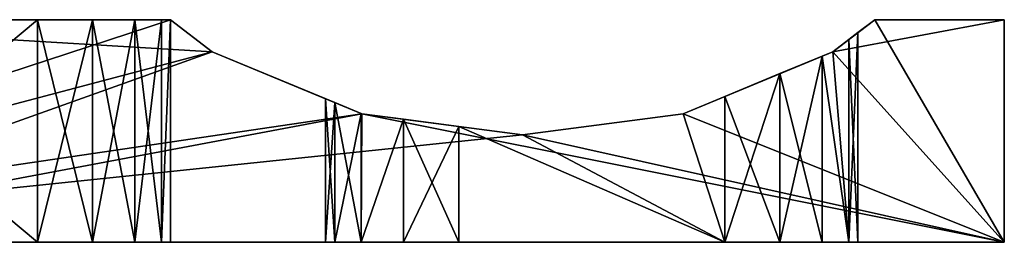
# Model space of a CAD drawing. Extents: x -0.312 to 0.062, y -0.095 to 0.095.
# Drawn here: x -0.065 to 0.062, y -0.091 to -0.062 of the extents above; entities that cross this region are included whole.
import ezdxf

# ---------------------------------------------------------------- set-up
doc = ezdxf.new("R2010")
doc.units = 0
for name, color, linetype in [('Brass', 7, 'CONTINUOUS'), ('Camera-Bridgeplate', 7, 'CONTINUOUS'), ('Camera-Bridgeplate-holes', 7, 'CONTINUOUS')]:
    doc.layers.add(name, color=color, linetype=linetype)

msp = doc.modelspace()

# ---------------------------------------------------------------- linework, layer by layer
at = {"layer": 'Brass'}
for points in [[(-0.040145, -0.066196, -0.08277), (-0.040145, -0.066196, -0.028105), (-0.045548, -0.062051, -0.028112)], [(-0.045548, -0.062051, -0.028112), (-0.045548, -0.062051, -0.05787), (-0.045531, -0.062063, -0.057912)], [(-0.045531, -0.062063, -0.057912), (-0.045548, -0.062051, -0.057954), (-0.045548, -0.062051, -0.08277)], [(-0.045531, -0.062063, -0.057912), (-0.045548, -0.062051, -0.08277), (-0.040145, -0.066196, -0.08277)], [(-0.040145, -0.066196, -0.08277), (-0.045548, -0.062051, -0.028112), (-0.045531, -0.062063, -0.057912)], [(0.045548, -0.062051, -0.028042), (0.040145, -0.066196, -0.028043), (0.040145, -0.066196, -0.05333)], [(0.045548, -0.062051, -0.028042), (0.040145, -0.066196, -0.05333), (0.042196, -0.064622, -0.054967)], [(0.042196, -0.064622, -0.060857), (0.040145, -0.066196, -0.08277), (0.045548, -0.062051, -0.08277)], [(0.045548, -0.062051, -0.028042), (0.042196, -0.064622, -0.054967), (0.043369, -0.063722, -0.057912)], [(0.045548, -0.062051, -0.08277), (0.043369, -0.063722, -0.057912), (0.042196, -0.064622, -0.060857)], [(0.045548, -0.062051, -0.08277), (0.045548, -0.062051, -0.028042), (0.043369, -0.063722, -0.057912)], [(0.042196, -0.064622, -0.060857), (0.040145, -0.066196, -0.062494), (0.040145, -0.066196, -0.08277)], [(-0.040145, -0.066196, -0.08277), (-0.02078, -0.074217, -0.08277), (-0.02078, -0.074217, -0.063637)], [(-0.040145, -0.066196, -0.08277), (-0.02078, -0.074217, -0.063637), (-0.020864, -0.074183, -0.063602)], [(-0.040145, -0.066196, -0.08277), (-0.020864, -0.074183, -0.063602), (-0.024302, -0.072758, -0.060857)], [(-0.040145, -0.066196, -0.08277), (-0.024302, -0.072758, -0.060857), (-0.025475, -0.072273, -0.057912)], [(-0.040145, -0.066196, -0.08277), (-0.025475, -0.072273, -0.057912), (-0.024302, -0.072758, -0.054967)], [(-0.020864, -0.074183, -0.052222), (-0.02078, -0.074217, -0.028083), (-0.040145, -0.066196, -0.028105)], [(-0.040145, -0.066196, -0.028105), (-0.040145, -0.066196, -0.08277), (-0.024302, -0.072758, -0.054967)], [(-0.040145, -0.066196, -0.028105), (-0.024302, -0.072758, -0.054967), (-0.020864, -0.074183, -0.052222)], [(0.040145, -0.066196, -0.08277), (0.026158, -0.07199, -0.067767), (0.02078, -0.074217, -0.067767)], [(0.040145, -0.066196, -0.08277), (0.02078, -0.074217, -0.067767), (0.02078, -0.074217, -0.08277)], [(0.040145, -0.066196, -0.028043), (0.02078, -0.074217, -0.028053), (0.02078, -0.074217, -0.048057)], [(0.040145, -0.066196, -0.028043), (0.02078, -0.074217, -0.048057), (0.026158, -0.07199, -0.048057)], [(0.040145, -0.066196, -0.08277), (0.033287, -0.069037, -0.065958), (0.026158, -0.07199, -0.067767)], [(0.040145, -0.066196, -0.028043), (0.026158, -0.07199, -0.048057), (0.033287, -0.069037, -0.049866)], [(0.040145, -0.066196, -0.08277), (0.038757, -0.066771, -0.063602), (0.033287, -0.069037, -0.065958)], [(0.040145, -0.066196, -0.028043), (0.033287, -0.069037, -0.049866), (0.038757, -0.066771, -0.052222)], [(0.040145, -0.066196, -0.08277), (0.040145, -0.066196, -0.062494), (0.038757, -0.066771, -0.063602)], [(0.040145, -0.066196, -0.028043), (0.038757, -0.066771, -0.052222), (0.040145, -0.066196, -0.05333)], [(-0.020864, -0.074183, -0.052222), (-0.02078, -0.074217, -0.052187), (-0.02078, -0.074217, -0.028083)], [(-0.02078, -0.074217, -0.028077), (-0.02078, -0.074217, -0.052187), (-0.015393, -0.074927, -0.049866)], [(-0.02078, -0.074217, -0.028077), (-0.015393, -0.074927, -0.049866), (-0.008264, -0.075865, -0.048057)], [(-0.02078, -0.074217, -0.028077), (-0.008264, -0.075865, -0.048057), (0, -0.076953, -0.048057)], [(-0.02078, -0.074217, -0.028077), (0, -0.076953, -0.048057), (0, -0.076953, -0.028057)], [(-0.02078, -0.074217, -0.08277), (0, -0.076953, -0.08277), (0, -0.076953, -0.067767)], [(-0.02078, -0.074217, -0.08277), (0, -0.076953, -0.067767), (-0.008264, -0.075865, -0.067767)], [(-0.02078, -0.074217, -0.08277), (-0.008264, -0.075865, -0.067767), (-0.015393, -0.074927, -0.065958)], [(-0.02078, -0.074217, -0.08277), (-0.015393, -0.074927, -0.065958), (-0.02078, -0.074217, -0.063637)], [(0.02078, -0.074217, -0.048057), (0.02078, -0.074217, -0.028059), (0, -0.076953, -0.028075)], [(0.02078, -0.074217, -0.048057), (0, -0.076953, -0.028075), (0, -0.076953, -0.048057)], [(0.02078, -0.074217, -0.08277), (0.02078, -0.074217, -0.067767), (0, -0.076953, -0.067767)], [(0.02078, -0.074217, -0.08277), (0, -0.076953, -0.067767), (0, -0.076953, -0.08277)]]:
    msp.add_3dface(points, dxfattribs=at)
at = {"layer": 'Camera-Bridgeplate'}
for points in [[(-0.133285, -0.062051, -0.028179), (-0.097164, -0.062051, -0.048057), (-0.062742, -0.062051, -0.048057)], [(-0.133285, -0.062051, -0.028179), (-0.062742, -0.062051, -0.048057), (-0.055613, -0.062051, -0.049866)], [(-0.055613, -0.062051, -0.049866), (-0.045548, -0.062051, -0.028112), (-0.133285, -0.062051, -0.028179)], [(-0.133285, -0.090863, -0.028179), (-0.133285, -0.062051, -0.028179), (-0.045548, -0.062051, -0.028112)], [(-0.133285, -0.090863, -0.028179), (-0.045548, -0.062051, -0.028112), (-0.040145, -0.066196, -0.028093)], [(-0.10911, -0.062051, -0.084802), (-0.045548, -0.062051, -0.08277), (-0.104293, -0.062051, -0.065958)], [(-0.040145, -0.066196, -0.08277), (-0.045548, -0.062051, -0.08277), (-0.10911, -0.062051, -0.084802)], [(-0.040145, -0.066196, -0.08277), (-0.10911, -0.062051, -0.084802), (-0.10911, -0.090863, -0.084802)], [(-0.045548, -0.062051, -0.08277), (-0.097164, -0.062051, -0.067767), (-0.104293, -0.062051, -0.065958)], [(-0.045548, -0.062051, -0.08277), (-0.062742, -0.062051, -0.067767), (-0.097164, -0.062051, -0.067767)], [(-0.045548, -0.062051, -0.08277), (-0.055613, -0.062051, -0.065958), (-0.062742, -0.062051, -0.067767)], [(-0.045548, -0.062051, -0.08277), (-0.050143, -0.062051, -0.063602), (-0.055613, -0.062051, -0.065958)], [(-0.055613, -0.062051, -0.049866), (-0.050143, -0.062051, -0.052222), (-0.045548, -0.062051, -0.028112)], [(-0.045548, -0.062051, -0.08277), (-0.046704, -0.062051, -0.060857), (-0.050143, -0.062051, -0.063602)], [(-0.050143, -0.062051, -0.052222), (-0.046704, -0.062051, -0.054967), (-0.045548, -0.062051, -0.028112)], [(-0.045548, -0.062051, -0.08277), (-0.045548, -0.062051, -0.057954), (-0.046704, -0.062051, -0.060857)], [(-0.046704, -0.062051, -0.054967), (-0.045548, -0.062051, -0.05787), (-0.045548, -0.062051, -0.028112)], [(0.040145, -0.066196, -0.028019), (0.045548, -0.062051, -0.028042), (0.062309, -0.062051, -0.02792)], [(0.040145, -0.066196, -0.028019), (0.062309, -0.062051, -0.02792), (0.062309, -0.090863, -0.027814)], [(0.062309, -0.090863, -0.08277), (0.045548, -0.062051, -0.08277), (0.040145, -0.066196, -0.08277)], [(0.062309, -0.062051, -0.08277), (0.062309, -0.062051, -0.02792), (0.045548, -0.062051, -0.028042)], [(0.062309, -0.062051, -0.08277), (0.045548, -0.062051, -0.028042), (0.045548, -0.062051, -0.08277)], [(0.062309, -0.090863, -0.08277), (0.062309, -0.062051, -0.08277), (0.045548, -0.062051, -0.08277)], [(-0.133285, -0.090863, -0.028179), (-0.040145, -0.066196, -0.028093), (-0.02078, -0.074217, -0.028075)], [(-0.10911, -0.090863, -0.084802), (-0.02078, -0.074217, -0.08277), (-0.040145, -0.066196, -0.08277)], [(0.062309, -0.090863, -0.027814), (0.02078, -0.074217, -0.028037), (0.040145, -0.066196, -0.028019)], [(0.062309, -0.090863, -0.08277), (0.040145, -0.066196, -0.08277), (0.02078, -0.074217, -0.08277)], [(-0.133285, -0.090863, -0.028179), (-0.02078, -0.074217, -0.028075), (0, -0.076953, -0.028056)], [(-0.10911, -0.090863, -0.084802), (0.062309, -0.090863, -0.08277), (-0.02078, -0.074217, -0.08277)], [(0.062309, -0.090863, -0.08277), (0, -0.076953, -0.08277), (-0.02078, -0.074217, -0.08277)], [(0.062309, -0.090863, -0.027814), (0, -0.076953, -0.028056), (0.02078, -0.074217, -0.028037)], [(0.062309, -0.090863, -0.08277), (0.02078, -0.074217, -0.08277), (0, -0.076953, -0.08277)], [(0.062309, -0.090863, -0.027814), (-0.133285, -0.090863, -0.028179), (0, -0.076953, -0.028056)], [(-0.133285, -0.090863, -0.028179), (0.062309, -0.090863, -0.027814), (-0.015393, -0.090863, -0.049866)], [(-0.133285, -0.090863, -0.028179), (-0.015393, -0.090863, -0.049866), (-0.062742, -0.090863, -0.048057)], [(-0.133285, -0.090863, -0.028179), (-0.062742, -0.090863, -0.048057), (-0.097164, -0.090863, -0.048057)], [(-0.10911, -0.090863, -0.084802), (-0.097164, -0.090863, -0.067767), (-0.062742, -0.090863, -0.067767)], [(-0.10911, -0.090863, -0.084802), (-0.062742, -0.090863, -0.067767), (-0.055613, -0.090863, -0.065958)], [(0.062309, -0.090863, -0.08277), (-0.10911, -0.090863, -0.084802), (-0.055613, -0.090863, -0.065958)], [(-0.024302, -0.090863, -0.054967), (-0.055613, -0.090863, -0.049866), (-0.062742, -0.090863, -0.048057)], [(-0.020864, -0.090863, -0.052222), (-0.024302, -0.090863, -0.054967), (-0.062742, -0.090863, -0.048057)], [(-0.015393, -0.090863, -0.049866), (-0.020864, -0.090863, -0.052222), (-0.062742, -0.090863, -0.048057)], [(-0.024302, -0.090863, -0.054967), (-0.050143, -0.090863, -0.052222), (-0.055613, -0.090863, -0.049866)], [(0.062309, -0.090863, -0.08277), (-0.055613, -0.090863, -0.065958), (-0.050143, -0.090863, -0.063602)], [(-0.024302, -0.090863, -0.054967), (-0.046704, -0.090863, -0.054967), (-0.050143, -0.090863, -0.052222)], [(0.062309, -0.090863, -0.08277), (-0.050143, -0.090863, -0.063602), (-0.046704, -0.090863, -0.060857)], [(-0.046704, -0.090863, -0.060857), (-0.045531, -0.090863, -0.057912), (-0.025475, -0.090863, -0.057912)], [(-0.046704, -0.090863, -0.060857), (-0.025475, -0.090863, -0.057912), (-0.024302, -0.090863, -0.060857)], [(-0.046704, -0.090863, -0.060857), (-0.024302, -0.090863, -0.060857), (-0.020864, -0.090863, -0.063602)], [(-0.046704, -0.090863, -0.060857), (-0.020864, -0.090863, -0.063602), (-0.015393, -0.090863, -0.065958)], [(-0.046704, -0.090863, -0.060857), (-0.015393, -0.090863, -0.065958), (-0.008264, -0.090863, -0.067767)], [(-0.024302, -0.090863, -0.054967), (-0.045531, -0.090863, -0.057912), (-0.046704, -0.090863, -0.054967)], [(0.062309, -0.090863, -0.08277), (-0.046704, -0.090863, -0.060857), (-0.008264, -0.090863, -0.067767)], [(-0.024302, -0.090863, -0.054967), (-0.025475, -0.090863, -0.057912), (-0.045531, -0.090863, -0.057912)], [(0.062309, -0.090863, -0.027814), (-0.008264, -0.090863, -0.048057), (-0.015393, -0.090863, -0.049866)], [(0.062309, -0.090863, -0.08277), (-0.008264, -0.090863, -0.067767), (0.026158, -0.090863, -0.067767)], [(0.062309, -0.090863, -0.027814), (0.026158, -0.090863, -0.048057), (-0.008264, -0.090863, -0.048057)], [(0.062309, -0.090863, -0.08277), (0.026158, -0.090863, -0.067767), (0.033287, -0.090863, -0.065958)], [(0.062309, -0.090863, -0.027814), (0.033287, -0.090863, -0.049866), (0.026158, -0.090863, -0.048057)], [(0.062309, -0.090863, -0.08277), (0.033287, -0.090863, -0.065958), (0.038757, -0.090863, -0.063602)], [(0.062309, -0.090863, -0.027814), (0.038757, -0.090863, -0.052222), (0.033287, -0.090863, -0.049866)], [(0.062309, -0.090863, -0.08277), (0.038757, -0.090863, -0.063602), (0.042196, -0.090863, -0.060857)], [(0.062309, -0.090863, -0.027814), (0.042196, -0.090863, -0.054967), (0.038757, -0.090863, -0.052222)], [(0.062309, -0.090863, -0.08277), (0.042196, -0.090863, -0.060857), (0.043369, -0.090863, -0.057912)], [(0.062309, -0.090863, -0.08277), (0.043369, -0.090863, -0.057912), (0.042196, -0.090863, -0.054967)], [(0.062309, -0.090863, -0.027814), (0.062309, -0.090863, -0.08277), (0.042196, -0.090863, -0.054967)]]:
    msp.add_3dface(points, dxfattribs=at)
at = {"layer": 'Camera-Bridgeplate-holes'}
for points in [[(-0.097164, -0.062051, -0.067767), (-0.062742, -0.062051, -0.067767), (-0.062742, -0.090863, -0.067767)], [(-0.097164, -0.062051, -0.067767), (-0.062742, -0.090863, -0.067767), (-0.097164, -0.090863, -0.067767)], [(-0.062742, -0.062051, -0.048057), (-0.097164, -0.062051, -0.048057), (-0.097164, -0.090863, -0.048057)], [(-0.062742, -0.062051, -0.048057), (-0.097164, -0.090863, -0.048057), (-0.062742, -0.090863, -0.048057)], [(-0.062742, -0.062051, -0.067767), (-0.055613, -0.062051, -0.065958), (-0.055613, -0.090863, -0.065958)], [(-0.062742, -0.062051, -0.067767), (-0.055613, -0.090863, -0.065958), (-0.062742, -0.090863, -0.067767)], [(-0.055613, -0.062051, -0.049866), (-0.062742, -0.062051, -0.048057), (-0.062742, -0.090863, -0.048057)], [(-0.055613, -0.062051, -0.049866), (-0.062742, -0.090863, -0.048057), (-0.055613, -0.090863, -0.049866)], [(-0.055613, -0.062051, -0.065958), (-0.050143, -0.062051, -0.063602), (-0.050143, -0.090863, -0.063602)], [(-0.055613, -0.062051, -0.065958), (-0.050143, -0.090863, -0.063602), (-0.055613, -0.090863, -0.065958)], [(-0.050143, -0.062051, -0.052222), (-0.055613, -0.062051, -0.049866), (-0.055613, -0.090863, -0.049866)], [(-0.050143, -0.062051, -0.052222), (-0.055613, -0.090863, -0.049866), (-0.050143, -0.090863, -0.052222)], [(-0.050143, -0.062051, -0.063602), (-0.046704, -0.062051, -0.060857), (-0.046704, -0.090863, -0.060857)], [(-0.050143, -0.062051, -0.063602), (-0.046704, -0.090863, -0.060857), (-0.050143, -0.090863, -0.063602)], [(-0.046704, -0.062051, -0.054967), (-0.050143, -0.062051, -0.052222), (-0.050143, -0.090863, -0.052222)], [(-0.046704, -0.062051, -0.054967), (-0.050143, -0.090863, -0.052222), (-0.046704, -0.090863, -0.054967)], [(-0.046704, -0.090863, -0.060857), (-0.046704, -0.062051, -0.060857), (-0.045548, -0.062051, -0.057954)], [(-0.046704, -0.090863, -0.060857), (-0.045548, -0.062051, -0.057954), (-0.045531, -0.062063, -0.057912)], [(-0.046704, -0.090863, -0.054967), (-0.045531, -0.062063, -0.057912), (-0.045548, -0.062051, -0.05787)], [(-0.046704, -0.090863, -0.054967), (-0.045548, -0.062051, -0.05787), (-0.046704, -0.062051, -0.054967)], [(-0.046704, -0.090863, -0.060857), (-0.045531, -0.062063, -0.057912), (-0.045531, -0.090863, -0.057912)], [(-0.046704, -0.090863, -0.054967), (-0.045531, -0.090863, -0.057912), (-0.045531, -0.062063, -0.057912)], [(0.062309, -0.090863, -0.027814), (0.062309, -0.062051, -0.02792), (0.062309, -0.062051, -0.08277)], [(0.062309, -0.090863, -0.027814), (0.062309, -0.062051, -0.08277), (0.062309, -0.090863, -0.08277)], [(0.042196, -0.090863, -0.060857), (0.040145, -0.066196, -0.062494), (0.042196, -0.064622, -0.060857)], [(0.042196, -0.090863, -0.054967), (0.042196, -0.064622, -0.054967), (0.040145, -0.066196, -0.05333)], [(0.043369, -0.090863, -0.057912), (0.042196, -0.064622, -0.060857), (0.043369, -0.063722, -0.057912)], [(0.043369, -0.063722, -0.057912), (0.042196, -0.064622, -0.054967), (0.042196, -0.090863, -0.054967)], [(0.043369, -0.063722, -0.057912), (0.042196, -0.090863, -0.054967), (0.043369, -0.090863, -0.057912)], [(0.043369, -0.090863, -0.057912), (0.042196, -0.090863, -0.060857), (0.042196, -0.064622, -0.060857)], [(0.042196, -0.090863, -0.060857), (0.038757, -0.066771, -0.063602), (0.040145, -0.066196, -0.062494)], [(0.042196, -0.090863, -0.054967), (0.040145, -0.066196, -0.05333), (0.038757, -0.066771, -0.052222)], [(0.038757, -0.090863, -0.063602), (0.033287, -0.069037, -0.065958), (0.038757, -0.066771, -0.063602)], [(0.038757, -0.066771, -0.052222), (0.033287, -0.069037, -0.049866), (0.033287, -0.090863, -0.049866)], [(0.038757, -0.066771, -0.052222), (0.033287, -0.090863, -0.049866), (0.038757, -0.090863, -0.052222)], [(0.042196, -0.090863, -0.060857), (0.038757, -0.090863, -0.063602), (0.038757, -0.066771, -0.063602)], [(0.042196, -0.090863, -0.054967), (0.038757, -0.066771, -0.052222), (0.038757, -0.090863, -0.052222)], [(0.033287, -0.090863, -0.065958), (0.026158, -0.07199, -0.067767), (0.033287, -0.069037, -0.065958)], [(0.033287, -0.069037, -0.049866), (0.026158, -0.07199, -0.048057), (0.026158, -0.090863, -0.048057)], [(0.033287, -0.069037, -0.049866), (0.026158, -0.090863, -0.048057), (0.033287, -0.090863, -0.049866)], [(0.038757, -0.090863, -0.063602), (0.033287, -0.090863, -0.065958), (0.033287, -0.069037, -0.065958)], [(-0.025475, -0.090863, -0.057912), (-0.024302, -0.072758, -0.054967), (-0.025475, -0.072273, -0.057912)], [(-0.025475, -0.072273, -0.057912), (-0.024302, -0.072758, -0.060857), (-0.024302, -0.090863, -0.060857)], [(-0.025475, -0.072273, -0.057912), (-0.024302, -0.090863, -0.060857), (-0.025475, -0.090863, -0.057912)], [(0.026158, -0.090863, -0.067767), (0.02078, -0.074217, -0.067767), (0.026158, -0.07199, -0.067767)], [(0.026158, -0.090863, -0.048057), (0.026158, -0.07199, -0.048057), (0.02078, -0.074217, -0.048057)], [(0.033287, -0.090863, -0.065958), (0.026158, -0.090863, -0.067767), (0.026158, -0.07199, -0.067767)], [(-0.025475, -0.090863, -0.057912), (-0.024302, -0.090863, -0.054967), (-0.024302, -0.072758, -0.054967)], [(-0.024302, -0.090863, -0.054967), (-0.020864, -0.074183, -0.052222), (-0.024302, -0.072758, -0.054967)], [(-0.024302, -0.072758, -0.060857), (-0.020864, -0.074183, -0.063602), (-0.020864, -0.090863, -0.063602)], [(-0.024302, -0.072758, -0.060857), (-0.020864, -0.090863, -0.063602), (-0.024302, -0.090863, -0.060857)], [(-0.024302, -0.090863, -0.054967), (-0.020864, -0.090863, -0.052222), (-0.020864, -0.074183, -0.052222)], [(-0.020864, -0.090863, -0.052222), (-0.02078, -0.074217, -0.052187), (-0.020864, -0.074183, -0.052222)], [(-0.020864, -0.090863, -0.063602), (-0.020864, -0.074183, -0.063602), (-0.02078, -0.074217, -0.063637)], [(-0.020864, -0.090863, -0.052222), (-0.015393, -0.074927, -0.049866), (-0.02078, -0.074217, -0.052187)], [(-0.020864, -0.090863, -0.063602), (-0.02078, -0.074217, -0.063637), (-0.015393, -0.074927, -0.065958)], [(-0.020864, -0.090863, -0.052222), (-0.015393, -0.090863, -0.049866), (-0.015393, -0.074927, -0.049866)], [(-0.020864, -0.090863, -0.063602), (-0.015393, -0.074927, -0.065958), (-0.015393, -0.090863, -0.065958)], [(-0.015393, -0.090863, -0.049866), (-0.008264, -0.075865, -0.048057), (-0.015393, -0.074927, -0.049866)], [(-0.015393, -0.074927, -0.065958), (-0.008264, -0.075865, -0.067767), (-0.008264, -0.090863, -0.067767)], [(-0.015393, -0.074927, -0.065958), (-0.008264, -0.090863, -0.067767), (-0.015393, -0.090863, -0.065958)], [(0.026158, -0.090863, -0.067767), (0, -0.076953, -0.067767), (0.02078, -0.074217, -0.067767)], [(0.026158, -0.090863, -0.048057), (0.02078, -0.074217, -0.048057), (0, -0.076953, -0.048057)], [(-0.015393, -0.090863, -0.049866), (-0.008264, -0.090863, -0.048057), (-0.008264, -0.075865, -0.048057)], [(0.026158, -0.090863, -0.067767), (-0.008264, -0.090863, -0.067767), (-0.008264, -0.075865, -0.067767)], [(0.026158, -0.090863, -0.067767), (-0.008264, -0.075865, -0.067767), (0, -0.076953, -0.067767)], [(0.026158, -0.090863, -0.048057), (0, -0.076953, -0.048057), (-0.008264, -0.075865, -0.048057)], [(0.026158, -0.090863, -0.048057), (-0.008264, -0.075865, -0.048057), (-0.008264, -0.090863, -0.048057)]]:
    msp.add_3dface(points, dxfattribs=at)

doc.saveas('drawing.dxf')
